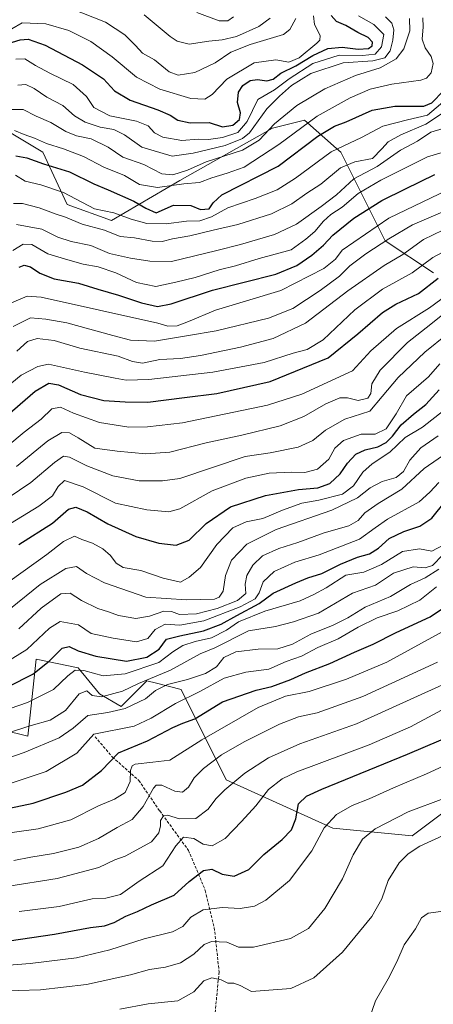
# Model space of a CAD drawing. Units: metres. Extents: x 552935 to 556379, y 4719381 to 4721721.
# Drawn here: x 553599 to 553745, y 4719571 to 4719919 of the extents above; entities that cross this region are included whole.
import ezdxf

# ---------------------------------------------------------------- set-up
doc = ezdxf.new("R2010")
doc.units = ezdxf.units.M
doc.header["$MEASUREMENT"] = 0
doc.linetypes.add('TRAZOSX2', pattern=[1.5, 1, -0.5])
for name, color, linetype, lineweight in [('Arbolado forestal CxS', 92, 'Continuous', 0), ('Curva de nivel maestra', 36, 'Continuous', 30), ('Curva de nivel normal', 36, 'Continuous', 0), ('Roquedo CxS', 135, 'Continuous', 0), ('Senda', 19, 'TRAZOSX2', 0)]:
    doc.layers.add(name, color=color, linetype=linetype, lineweight=lineweight)

# ---------------------------------------------------------------- blocks, each defined once
blk = doc.blocks.new('*U176')
at = {"layer": 'Curva de nivel normal', "color": 36, "linetype": 'Continuous', "lineweight": 0}
blk.add_polyline3d([(553594.75, 4719887.34, 1160), (553600.42, 4719887.37, 1160), (553604.98, 4719884.96, 1160), (553610.18, 4719882.73, 1160), (553615.42, 4719879.5, 1160), (553619.3, 4719878.05, 1160), (553624.48, 4719876.95, 1160), (553630.37, 4719874.03, 1160), (553635.64, 4719870.45, 1160), (553642.96, 4719867.84, 1160), (553649.34, 4719864.6, 1160), (553653.29, 4719864.25, 1160), (553658.41, 4719865.88, 1160), (553664.99, 4719868.78, 1160), (553677.86, 4719872.94, 1160), (553683.75, 4719876.48, 1160), (553689.17, 4719882.26, 1160), (553697.06, 4719888.79, 1160), (553706.97, 4719894.6, 1160), (553717.75, 4719899.3, 1160), (553726.52, 4719902.09, 1160), (553732.1, 4719905.23, 1160), (553734.8, 4719908.76, 1160), (553736.96, 4719915.15, 1160), (553736.83, 4719919.55, 1160)], dxfattribs=at)
blk = doc.blocks.new('*U182')
at = {"layer": 'Curva de nivel normal', "color": 36, "linetype": 'Continuous', "lineweight": 0}
blk.add_polyline3d([(553747.58, 4719797.42, 1080), (553743.5, 4719792.82, 1080), (553735.8, 4719786.06, 1080), (553732.16, 4719779.68, 1080), (553728.55, 4719774.34, 1080), (553724.76, 4719772.55, 1080), (553719.7, 4719772.53, 1080), (553713.57, 4719770.24, 1080), (553710.5, 4719767.51, 1080), (553708.3, 4719763.64, 1080), (553704.39, 4719760.13, 1080), (553699.88, 4719759, 1080), (553695.15, 4719759.1, 1080), (553687.3, 4719758.71, 1080), (553679.09, 4719756.96, 1080), (553667.16, 4719752.5, 1080), (553655.72, 4719746.16, 1080), (553651.8, 4719745.06, 1080), (553644.04, 4719745.81, 1080), (553633.01, 4719748.12, 1080), (553621.54, 4719753.91, 1080), (553615.03, 4719756.14, 1080), (553612.75, 4719753.99, 1080), (553610.75, 4719750.72, 1080), (553605.93, 4719747.01, 1080), (553592.19, 4719738.62, 1080)], dxfattribs=at)
blk = doc.blocks.new('*U183')
at = {"layer": 'Curva de nivel normal', "color": 36, "linetype": 'Continuous', "lineweight": 0}
blk.add_polyline3d([(553594.86, 4719818.31, 1120), (553601.83, 4719821.32, 1120), (553606.75, 4719820.97, 1120), (553647.98, 4719811.75, 1120), (553651.49, 4719810.72, 1120), (553654.78, 4719810.79, 1120), (553658.77, 4719812.3, 1120), (553668.29, 4719816.34, 1120), (553691.34, 4719823.26, 1120), (553706.56, 4719831.08, 1120), (553710.73, 4719834.42, 1120), (553713.08, 4719837.64, 1120), (553729.49, 4719848.92, 1120), (553750.32, 4719858.94, 1120)], dxfattribs=at)
blk = doc.blocks.new('*U186')
at = {"layer": 'Curva de nivel normal', "color": 36, "linetype": 'Continuous', "lineweight": 0}
blk.add_polyline3d([(553634.58, 4719569.2, 985), (553644.59, 4719571.07, 985), (553655.06, 4719572.09, 985), (553660.63, 4719575.32, 985), (553664.25, 4719579.2, 985), (553667, 4719580.24, 985), (553670.28, 4719579.52, 985), (553672.71, 4719578.32, 985), (553674.74, 4719578.4, 985), (553677.07, 4719577.56, 985), (553681.06, 4719575.46, 985), (553687.1, 4719575.86, 985), (553694.88, 4719576.51, 985), (553703.1, 4719580.26, 985), (553713.17, 4719589.36, 985), (553723.56, 4719601.94, 985), (553727.11, 4719608.21, 985), (553729.26, 4719614.67, 985), (553733.13, 4719620.89, 985), (553736.34, 4719624.04, 985), (553740.51, 4719626.85, 985), (553750.05, 4719631.12, 985)], dxfattribs=at)
blk = doc.blocks.new('*U187')
at = {"layer": 'Curva de nivel normal', "color": 36, "linetype": 'Continuous', "lineweight": 0}
blk.add_polyline3d([(553595.12, 4719750, 1085), (553603.17, 4719755.43, 1085), (553611.42, 4719762.46, 1085), (553614.6, 4719764.71, 1085), (553616.74, 4719764.34, 1085), (553622.84, 4719761.28, 1085), (553632.02, 4719757.78, 1085), (553641.33, 4719755.95, 1085), (553649.66, 4719755.97, 1085), (553655.78, 4719756.89, 1085), (553678.84, 4719764.65, 1085), (553687.64, 4719765.92, 1085), (553697.47, 4719767.91, 1085), (553702.66, 4719770.22, 1085), (553707.12, 4719773.97, 1085), (553713.97, 4719777.85, 1085), (553722.82, 4719780.6, 1085), (553727.17, 4719785.87, 1085), (553732.82, 4719792.59, 1085), (553742.2, 4719801.48, 1085), (553750.14, 4719807.92, 1085)], dxfattribs=at)
blk = doc.blocks.new('*U197')
at = {"layer": 'Curva de nivel normal', "color": 36, "linetype": 'Continuous', "lineweight": 0}
blk.add_polyline3d([(553598.52, 4719895.9, 1165), (553601.37, 4719896.17, 1165), (553604.32, 4719894.72, 1165), (553608.78, 4719891.71, 1165), (553614.37, 4719888.71, 1165), (553618.58, 4719885.11, 1165), (553622.26, 4719882.82, 1165), (553627.62, 4719881.13, 1165), (553632.44, 4719880.23, 1165), (553636.17, 4719878.35, 1165), (553642.26, 4719874, 1165), (553653.04, 4719870.78, 1165), (553660.4, 4719871.87, 1165), (553671.72, 4719874.6, 1165), (553677.87, 4719877.1, 1165), (553680.33, 4719879.12, 1165), (553686.44, 4719887.52, 1165), (553690.98, 4719892, 1165), (553695.14, 4719895.86, 1165), (553701.93, 4719900.03, 1165), (553713.4, 4719903.82, 1165), (553723.83, 4719904.59, 1165), (553728.11, 4719905.66, 1165), (553729.94, 4719908.09, 1165), (553730.98, 4719911.82, 1165), (553731.24, 4719915.49, 1165), (553730.6, 4719917.83, 1165), (553728.34, 4719920.08, 1165)], dxfattribs=at)
blk = doc.blocks.new('*U198')
at = {"layer": 'Curva de nivel normal', "color": 36, "linetype": 'Continuous', "lineweight": 0}
blk.add_polyline3d([(553617.24, 4719923, 1185), (553629.43, 4719918.21, 1185), (553636.36, 4719913.69, 1185), (553640.11, 4719910, 1185), (553642.52, 4719907.31, 1185), (553646.79, 4719904.87, 1185), (553651.95, 4719900.7, 1185), (553655.12, 4719899.53, 1185), (553661, 4719900.4, 1185), (553668.25, 4719903.86, 1185), (553673.78, 4719907.57, 1185), (553680.58, 4719910.34, 1185), (553692.31, 4719913.9, 1185), (553694.52, 4719915.65, 1185), (553696.71, 4719919.55, 1185)], dxfattribs=at)
blk = doc.blocks.new('*U200')
at = {"layer": 'Curva de nivel normal', "color": 36, "linetype": 'Continuous', "lineweight": 0}
blk.add_polyline3d([(553750.11, 4719821.84, 1095), (553743.94, 4719817.17, 1095), (553732.18, 4719809.89, 1095), (553723.14, 4719802.02, 1095), (553716.73, 4719794.9, 1095), (553698.81, 4719786.65, 1095), (553686.67, 4719782.81, 1095), (553656.66, 4719776.55, 1095), (553644.31, 4719775.07, 1095), (553637.7, 4719774.98, 1095), (553627.42, 4719776.64, 1095), (553618.16, 4719779.92, 1095), (553613.58, 4719782.08, 1095), (553610.53, 4719781.5, 1095), (553606.75, 4719777.87, 1095), (553600.75, 4719773.25, 1095), (553589.08, 4719763.51, 1095)], dxfattribs=at)
blk = doc.blocks.new('*U203')
at = {"layer": 'Curva de nivel normal', "color": 36, "linetype": 'Continuous', "lineweight": 0}
blk.add_polyline3d([(553720.34, 4719559.18, 980), (553724.77, 4719572.06, 980), (553729.26, 4719579.85, 980), (553732.4, 4719585.89, 980), (553734.96, 4719591.89, 980), (553738.94, 4719597.55, 980), (553741.1, 4719601.44, 980), (553743.45, 4719603.06, 980), (553747.89, 4719603.7, 980)], dxfattribs=at)
blk = doc.blocks.new('*U204')
at = {"layer": 'Curva de nivel normal', "color": 36, "linetype": 'Continuous', "lineweight": 0}
blk.add_polyline3d([(553576.76, 4719609.72, 1010), (553612.38, 4719615.35, 1010), (553627.08, 4719619.32, 1010), (553632.74, 4719622.01, 1010), (553636.41, 4719623.32, 1010), (553645.71, 4719628.36, 1010), (553648.34, 4719631.57, 1010), (553648.9, 4719634.05, 1010), (553648.93, 4719635.93, 1010), (553649.91, 4719637.59, 1010), (553651.51, 4719637.78, 1010), (553655.55, 4719636.52, 1010), (553661.38, 4719636.61, 1010), (553665.78, 4719639.88, 1010), (553668.5, 4719643.54, 1010), (553671.63, 4719646.71, 1010), (553678.72, 4719652.58, 1010), (553687.06, 4719657.99, 1010), (553698.06, 4719662.95, 1010), (553718.06, 4719670.06, 1010), (553748.5, 4719683.89, 1010)], dxfattribs=at)
blk = doc.blocks.new('*U205')
at = {"layer": 'Curva de nivel normal', "color": 36, "linetype": 'Continuous', "lineweight": 0}
blk.add_polyline3d([(553596.89, 4719810.62, 1115), (553602.95, 4719813.62, 1115), (553608.42, 4719813.16, 1115), (553615.84, 4719811.88, 1115), (553632.06, 4719807.35, 1115), (553638.36, 4719805.79, 1115), (553646.76, 4719805.41, 1115), (553658.79, 4719807.36, 1115), (553668.56, 4719809.09, 1115), (553687.01, 4719813.59, 1115), (553695.62, 4719816.94, 1115), (553705.34, 4719823.31, 1115), (553712.08, 4719828.37, 1115), (553715.77, 4719832.02, 1115), (553721.41, 4719836.34, 1115), (553729.55, 4719841.54, 1115), (553737.93, 4719846.54, 1115), (553752.72, 4719852.88, 1115)], dxfattribs=at)
blk = doc.blocks.new('*U210')
at = {"layer": 'Curva de nivel normal', "color": 36, "linetype": 'Continuous', "lineweight": 0}
blk.add_polyline3d([(553643.11, 4719920.78, 1190), (553652.32, 4719913.12, 1190), (553654.74, 4719911.52, 1190), (553659.04, 4719910.39, 1190), (553666.02, 4719911.45, 1190), (553670.73, 4719911.91, 1190), (553675.74, 4719913.2, 1190), (553683.62, 4719916.65, 1190), (553687.63, 4719919.68, 1190)], dxfattribs=at)
blk = doc.blocks.new('*U211')
at = {"layer": 'Curva de nivel normal', "color": 36, "linetype": 'Continuous', "lineweight": 0}
blk.add_polyline3d([(553596.38, 4719915.8, 1180), (553600.08, 4719918.02, 1180), (553608.38, 4719917.63, 1180), (553616.54, 4719915.29, 1180), (553624.28, 4719911.36, 1180), (553631.85, 4719905.93, 1180), (553640.4, 4719898.81, 1180), (553648.72, 4719894.47, 1180), (553659.66, 4719891.24, 1180), (553664.52, 4719890.94, 1180), (553667.13, 4719892.64, 1180), (553672.3, 4719898.02, 1180), (553682.01, 4719903.83, 1180), (553689.57, 4719904.86, 1180), (553694.17, 4719904.06, 1180), (553697.84, 4719905.65, 1180), (553704.13, 4719910.79, 1180), (553705.2, 4719911.89, 1180), (553705.25, 4719913.53, 1180), (553703.26, 4719917.36, 1180), (553702.96, 4719920.44, 1180)], dxfattribs=at)
blk = doc.blocks.new('*U218')
at = {"layer": 'Curva de nivel normal', "color": 36, "linetype": 'Continuous', "lineweight": 0}
blk.add_polyline3d([(553597.67, 4719864.05, 1145), (553601.08, 4719862.04, 1145), (553606.68, 4719860.73, 1145), (553614.62, 4719858.03, 1145), (553625.6, 4719852.23, 1145), (553632.42, 4719850.76, 1145), (553638.56, 4719848.49, 1145), (553644.02, 4719846.97, 1145), (553650.89, 4719846.87, 1145), (553658.07, 4719847.84, 1145), (553662.74, 4719847.96, 1145), (553666.88, 4719849.34, 1145), (553672.65, 4719852.56, 1145), (553682.35, 4719855.83, 1145), (553690.1, 4719858.88, 1145), (553696.58, 4719863, 1145), (553709.11, 4719872.3, 1145), (553719.91, 4719877.4, 1145), (553727.4, 4719881.39, 1145), (553736.06, 4719883.68, 1145), (553743.2, 4719885.31, 1145), (553750.88, 4719891.85, 1145)], dxfattribs=at)
blk = doc.blocks.new('*U220')
at = {"layer": 'Curva de nivel normal', "color": 36, "linetype": 'Continuous', "lineweight": 0}
blk.add_polyline3d([(553591.07, 4719717.34, 1070), (553608.75, 4719729.98, 1070), (553614.67, 4719734.54, 1070), (553618.58, 4719736.39, 1070), (553621.12, 4719735.3, 1070), (553624.89, 4719733.93, 1070), (553628.56, 4719732.01, 1070), (553631.28, 4719729.66, 1070), (553633.26, 4719726.84, 1070), (553635.67, 4719725.4, 1070), (553641.95, 4719724.3, 1070), (553649.83, 4719721.55, 1070), (553655.97, 4719720.17, 1070), (553659.07, 4719721.91, 1070), (553663.07, 4719725.38, 1070), (553668.74, 4719733.53, 1070), (553674.41, 4719739.35, 1070), (553679.11, 4719741.5, 1070), (553685.09, 4719742.66, 1070), (553692, 4719745.66, 1070), (553698.84, 4719748.1, 1070), (553704.8, 4719749.18, 1070), (553713.22, 4719751.3, 1070), (553717.04, 4719754.22, 1070), (553720.32, 4719759.09, 1070), (553723.65, 4719762.04, 1070), (553729.83, 4719766.15, 1070), (553735.25, 4719771.38, 1070), (553741.39, 4719774.98, 1070), (553749.02, 4719780.94, 1070)], dxfattribs=at)
blk = doc.blocks.new('*U221')
at = {"layer": 'Curva de nivel normal', "color": 36, "linetype": 'Continuous', "lineweight": 0}
blk.add_polyline3d([(553597.87, 4719905.12, 1170), (553601.03, 4719905.3, 1170), (553604.75, 4719902.86, 1170), (553609.82, 4719900.17, 1170), (553618.1, 4719896.22, 1170), (553622.77, 4719891.91, 1170), (553625.41, 4719888.09, 1170), (553631.01, 4719885.1, 1170), (553640.45, 4719883.21, 1170), (553644.59, 4719881.51, 1170), (553646.73, 4719879.1, 1170), (553649.74, 4719877.5, 1170), (553656.41, 4719876.33, 1170), (553662.18, 4719876.86, 1170), (553665.81, 4719876.7, 1170), (553670.84, 4719877.39, 1170), (553676.17, 4719879.25, 1170), (553679.47, 4719883.12, 1170), (553683.33, 4719890.81, 1170), (553689.16, 4719894.23, 1170), (553694.32, 4719898.21, 1170), (553702.73, 4719903.6, 1170), (553712.01, 4719906.49, 1170), (553720.18, 4719906.42, 1170), (553724.72, 4719906.89, 1170), (553726.94, 4719909.44, 1170), (553727.71, 4719913.82, 1170), (553724.27, 4719917.44, 1170), (553718.8, 4719920.44, 1170)], dxfattribs=at)
blk = doc.blocks.new('*U223')
at = {"layer": 'Curva de nivel normal', "color": 36, "linetype": 'Continuous', "lineweight": 0}
blk.add_polyline3d([(553595.98, 4719710.9, 1065), (553606.45, 4719719.36, 1065), (553615.46, 4719725.04, 1065), (553619.19, 4719725.66, 1065), (553622.8, 4719723.24, 1065), (553629.09, 4719719.98, 1065), (553643.7, 4719714.82, 1065), (553658.03, 4719713.87, 1065), (553668.01, 4719714.19, 1065), (553669.65, 4719714.84, 1065), (553671.05, 4719717.04, 1065), (553671.81, 4719722.5, 1065), (553674, 4719728, 1065), (553679.37, 4719733.57, 1065), (553689.78, 4719738.82, 1065), (553709.39, 4719745.66, 1065), (553718.42, 4719749.96, 1065), (553722.97, 4719753.55, 1065), (553727.12, 4719755.83, 1065), (553732.06, 4719757.14, 1065), (553734.72, 4719759.36, 1065), (553737, 4719763.32, 1065), (553740.85, 4719767.68, 1065), (553747, 4719771.94, 1065)], dxfattribs=at)
blk = doc.blocks.new('*U225')
at = {"layer": 'Curva de nivel normal', "color": 36, "linetype": 'Continuous', "lineweight": 0}
blk.add_polyline3d([(553598.05, 4719761.08, 1090), (553609.08, 4719770.11, 1090), (553614.12, 4719773.1, 1090), (553616.73, 4719772.96, 1090), (553619.78, 4719771.21, 1090), (553625.72, 4719767.6, 1090), (553633.55, 4719766.55, 1090), (553643.74, 4719765.54, 1090), (553652.24, 4719766.18, 1090), (553665.05, 4719769.45, 1090), (553677.57, 4719772.1, 1090), (553691.13, 4719775.41, 1090), (553699.53, 4719778.74, 1090), (553707.3, 4719783.21, 1090), (553712.24, 4719785.31, 1090), (553714.91, 4719785.34, 1090), (553718.69, 4719784.44, 1090), (553722.16, 4719785.21, 1090), (553723.21, 4719786.9, 1090), (553723.57, 4719790.3, 1090), (553726.5, 4719795.14, 1090), (553736.06, 4719804.92, 1090), (553744.39, 4719811.47, 1090), (553750.91, 4719816.75, 1090)], dxfattribs=at)
blk = doc.blocks.new('*U226')
at = {"layer": 'Curva de nivel normal', "color": 36, "linetype": 'Continuous', "lineweight": 0}
blk.add_polyline3d([(553597.07, 4719621.77, 1015), (553603.08, 4719622.97, 1015), (553611.08, 4719624.27, 1015), (553620.08, 4719626.42, 1015), (553626.96, 4719629.53, 1015), (553633.65, 4719633.44, 1015), (553638.92, 4719636.26, 1015), (553642.82, 4719640.88, 1015), (553646.41, 4719647.35, 1015), (553647.33, 4719648.39, 1015), (553649.37, 4719648.39, 1015), (553653.93, 4719646.22, 1015), (553656.7, 4719645.94, 1015), (553658.74, 4719647.68, 1015), (553660.83, 4719650.94, 1015), (553664.11, 4719654.33, 1015), (553670.5, 4719659.06, 1015), (553678.4, 4719663.65, 1015), (553690.87, 4719669.92, 1015), (553697.62, 4719672.5, 1015), (553704.27, 4719673.92, 1015), (553720.39, 4719679.76, 1015), (553746.72, 4719691.87, 1015)], dxfattribs=at)
blk = doc.blocks.new('*U227')
at = {"layer": 'Curva de nivel normal', "color": 36, "linetype": 'Continuous', "lineweight": 0}
blk.add_polyline3d([(553753.78, 4719768.53, 1060), (553742.05, 4719760.39, 1060), (553734.06, 4719753.06, 1060), (553725.73, 4719748.02, 1060), (553721.06, 4719744.69, 1060), (553718.73, 4719741.95, 1060), (553715.4, 4719740.05, 1060), (553706.75, 4719737.56, 1060), (553697.4, 4719734.14, 1060), (553690.67, 4719732.07, 1060), (553684.92, 4719729.46, 1060), (553681.45, 4719726.24, 1060), (553679.42, 4719722.54, 1060), (553678.78, 4719719.42, 1060), (553679.04, 4719716.15, 1060), (553676.14, 4719713.65, 1060), (553668.95, 4719710.83, 1060), (553661.67, 4719709.02, 1060), (553655.56, 4719708.76, 1060), (553652.74, 4719709.76, 1060), (553650.06, 4719709.86, 1060), (553645.03, 4719708.09, 1060), (553640.14, 4719707.38, 1060), (553634.04, 4719708.35, 1060), (553630.59, 4719709.69, 1060), (553626.8, 4719710.9, 1060), (553621.05, 4719713.63, 1060), (553617.05, 4719716.24, 1060), (553613.75, 4719716.04, 1060), (553606.75, 4719710.96, 1060), (553598.84, 4719703.67, 1060)], dxfattribs=at)
blk = doc.blocks.new('*U228')
at = {"layer": 'Curva de nivel normal', "color": 36, "linetype": 'Continuous', "lineweight": 0}
blk.add_polyline3d([(553597.38, 4719879.88, 1155), (553600.76, 4719878.54, 1155), (553604.4, 4719877.24, 1155), (553608.6, 4719875.34, 1155), (553614.7, 4719873.45, 1155), (553621.77, 4719870.65, 1155), (553628.93, 4719866.92, 1155), (553636.18, 4719863.96, 1155), (553641.51, 4719860.86, 1155), (553647.8, 4719859.7, 1155), (553657.2, 4719861.02, 1155), (553662.69, 4719861.49, 1155), (553667.07, 4719863.22, 1155), (553672.41, 4719864.79, 1155), (553678.4, 4719866.89, 1155), (553690.68, 4719874.97, 1155), (553704.24, 4719885, 1155), (553715.82, 4719891.42, 1155), (553722.88, 4719894.49, 1155), (553730.53, 4719896.34, 1155), (553740.84, 4719897.68, 1155), (553742.82, 4719898.4, 1155), (553744.5, 4719900.32, 1155), (553745.17, 4719903.56, 1155), (553744.45, 4719906.11, 1155), (553742.38, 4719909.11, 1155), (553741.28, 4719912.24, 1155), (553741.67, 4719916.57, 1155), (553741.54, 4719919.74, 1155)], dxfattribs=at)
blk = doc.blocks.new('*U239')
at = {"layer": 'Curva de nivel maestra', "color": 36, "linetype": 'Continuous', "lineweight": 30}
blk.add_polyline3d([(553598.88, 4719733.46, 1075), (553610.75, 4719741, 1075), (553616.42, 4719745.93, 1075), (553619.03, 4719746.69, 1075), (553623.04, 4719745, 1075), (553630.33, 4719740.77, 1075), (553640.21, 4719736.29, 1075), (553648.31, 4719733.94, 1075), (553654.38, 4719733.3, 1075), (553659.07, 4719735.02, 1075), (553665.07, 4719740.87, 1075), (553673.62, 4719746.86, 1075), (553685.93, 4719750.85, 1075), (553697.61, 4719752.92, 1075), (553704.4, 4719753.55, 1075), (553708.73, 4719755.09, 1075), (553712.4, 4719758.52, 1075), (553714.94, 4719762.22, 1075), (553717.9, 4719765.45, 1075), (553721.16, 4719767, 1075), (553725.62, 4719767.99, 1075), (553728.61, 4719769.52, 1075), (553730.86, 4719771.83, 1075), (553733.86, 4719775.78, 1075), (553738.2, 4719779.63, 1075), (553742.63, 4719782.97, 1075), (553747.33, 4719788.17, 1075)], dxfattribs=at)
blk = doc.blocks.new('*U242')
at = {"layer": 'Curva de nivel maestra', "color": 36, "linetype": 'Continuous', "lineweight": 30}
blk.add_polyline3d([(553597.85, 4719870.99, 1150), (553601.76, 4719870.22, 1150), (553607.55, 4719868.15, 1150), (553616.75, 4719865.28, 1150), (553625.42, 4719860.99, 1150), (553630.47, 4719858.91, 1150), (553639.44, 4719854.86, 1150), (553643.73, 4719852.42, 1150), (553647.32, 4719850.81, 1150), (553653.44, 4719853.46, 1150), (553659.67, 4719853.39, 1150), (553663.01, 4719851.96, 1150), (553666.1, 4719852.16, 1150), (553667.47, 4719854.34, 1150), (553670.51, 4719857.21, 1150), (553690.42, 4719867.34, 1150), (553704.49, 4719877.84, 1150), (553710.38, 4719881.48, 1150), (553714.48, 4719882.96, 1150), (553723.59, 4719887.07, 1150), (553731.68, 4719888.52, 1150), (553741.86, 4719888.51, 1150), (553744.71, 4719889.74, 1150), (553748.79, 4719893.88, 1150)], dxfattribs=at)
blk = doc.blocks.new('*U243')
at = {"layer": 'Curva de nivel maestra', "color": 36, "linetype": 'Continuous', "lineweight": 30}
blk.add_polyline3d([(553588, 4719908.58, 1175), (553599.31, 4719911.98, 1175), (553602.23, 4719912.16, 1175), (553608.15, 4719910.12, 1175), (553621.34, 4719903.08, 1175), (553628.73, 4719898.14, 1175), (553632.66, 4719893.92, 1175), (553638.19, 4719890.65, 1175), (553647.96, 4719887.22, 1175), (553652.32, 4719885.34, 1175), (553655.02, 4719883.52, 1175), (553659.41, 4719882.56, 1175), (553666.07, 4719882.74, 1175), (553670.74, 4719881.2, 1175), (553674.46, 4719881.76, 1175), (553676.76, 4719883.78, 1175), (553677.14, 4719886.16, 1175), (553676.08, 4719889.82, 1175), (553676.4, 4719893.49, 1175), (553678, 4719895.82, 1175), (553680.57, 4719897.53, 1175), (553683.21, 4719897.89, 1175), (553686.44, 4719897.49, 1175), (553688.73, 4719898.06, 1175), (553691.4, 4719900.13, 1175), (553696.73, 4719902.8, 1175), (553702.64, 4719906.4, 1175), (553708.02, 4719908.9, 1175), (553713.06, 4719909.42, 1175), (553718.74, 4719908.66, 1175), (553722.33, 4719908.95, 1175), (553723.67, 4719909.87, 1175), (553723.75, 4719911.14, 1175), (553722.27, 4719912.74, 1175), (553718.64, 4719914.58, 1175), (553714.38, 4719917, 1175), (553711.01, 4719918.48, 1175), (553709.13, 4719920.59, 1175)], dxfattribs=at)

msp = doc.modelspace()

# ---------------------------------------------------------------- linework, layer by layer
at = {"layer": 'Arbolado forestal CxS', "color": 92, "linetype": 'Continuous', "lineweight": 0}
for points in [[(553593.2, 4719880.73, 1153.96), (553607.41, 4719872.2, 1151.51), (553615.94, 4719853.71, 1142.07), (553631.57, 4719848.02, 1141.46), (553655.73, 4719862.24, 1153.87), (553688.41, 4719880.73, 1156.91), (553699.78, 4719883.57, 1152.93), (553711.02, 4719873.58, 1142.35), (553712.57, 4719872.2, 1140.91), (553728.2, 4719840.91, 1112.86), (553745.25, 4719829.53, 1099.06)], [(553745.25, 4719829.53, 1099.06), (553728.2, 4719840.91, 1112.86), (553712.57, 4719872.2, 1140.91), (553711.02, 4719873.58, 1142.35), (553699.78, 4719883.57, 1152.93), (553688.41, 4719880.73, 1156.91), (553655.73, 4719862.24, 1153.87), (553631.57, 4719848.02, 1141.46), (553615.94, 4719853.71, 1142.07), (553607.41, 4719872.2, 1151.51), (553593.2, 4719880.73, 1153.96)], [(553588.4, 4719562.64, 981.65), (553569.57, 4719583.12, 994.38), (553563.61, 4719626.13, 1020.89), (553555.72, 4719635.25, 1027.98), (553565.44, 4719656.51, 1038.14), (553566.17, 4719657.06, 1038.35), (553583.85, 4719670.23, 1042.09), (553602.03, 4719665.69, 1036.02), (553602.74, 4719672.11, 1039.72), (553605.06, 4719692.97, 1050.07), (553619.83, 4719689.82, 1044.03), (553627.4, 4719680.72, 1038.62), (553634.98, 4719676.18, 1033.66), (553644.06, 4719685.27, 1036.49), (553647.51, 4719684.41, 1033.88), (553656.18, 4719682.24, 1030.33), (553672.12, 4719650.3, 1009.43), (553709.74, 4719633.12, 992.75), (553737.82, 4719630.43, 985.24), (553772.91, 4719656.89, 990.26)], [(553772.91, 4719656.89, 990.26), (553737.82, 4719630.43, 985.24), (553709.74, 4719633.12, 992.75), (553672.12, 4719650.3, 1009.43), (553656.18, 4719682.24, 1030.33), (553647.51, 4719684.41, 1033.88), (553644.06, 4719685.27, 1036.49), (553634.98, 4719676.18, 1033.66), (553627.4, 4719680.72, 1038.62), (553619.83, 4719689.82, 1044.03), (553605.06, 4719692.97, 1050.07), (553602.74, 4719672.11, 1039.72), (553602.03, 4719665.69, 1036.02), (553583.85, 4719670.23, 1042.09), (553566.17, 4719657.06, 1038.35), (553565.44, 4719656.51, 1038.14), (553555.72, 4719635.25, 1027.98), (553563.61, 4719626.13, 1020.89), (553569.57, 4719583.12, 994.38), (553588.4, 4719562.64, 981.65)], [(553772.91, 4719656.89, 990.26), (553737.82, 4719630.43, 985.24), (553709.74, 4719633.12, 992.75), (553672.12, 4719650.3, 1009.43), (553656.18, 4719682.24, 1030.33), (553647.51, 4719684.41, 1033.88), (553644.06, 4719685.27, 1036.49), (553634.98, 4719676.18, 1033.66), (553627.4, 4719680.72, 1038.62), (553619.83, 4719689.82, 1044.03), (553605.06, 4719692.97, 1050.07), (553602.74, 4719672.11, 1039.72), (553602.03, 4719665.69, 1036.02), (553583.85, 4719670.23, 1042.09), (553566.17, 4719657.06, 1038.35), (553565.44, 4719656.51, 1038.14), (553555.72, 4719635.25, 1027.98), (553563.61, 4719626.13, 1020.89), (553569.57, 4719583.12, 994.38), (553588.4, 4719562.64, 981.65)], [(553772.91, 4719656.89, 990.26), (553737.82, 4719630.43, 985.24), (553709.74, 4719633.12, 992.75), (553672.12, 4719650.3, 1009.43), (553656.18, 4719682.24, 1030.33), (553647.51, 4719684.41, 1033.88), (553644.06, 4719685.27, 1036.49), (553634.98, 4719676.18, 1033.66), (553627.4, 4719680.72, 1038.62), (553619.83, 4719689.82, 1044.03), (553605.06, 4719692.97, 1050.07), (553602.74, 4719672.11, 1039.72), (553602.03, 4719665.69, 1036.02), (553583.85, 4719670.23, 1042.09), (553566.17, 4719657.06, 1038.35), (553565.44, 4719656.51, 1038.14), (553555.72, 4719635.25, 1027.98), (553563.61, 4719626.13, 1020.89), (553569.57, 4719583.12, 994.38), (553588.4, 4719562.64, 981.65)]]:
    msp.add_polyline3d(points, dxfattribs=at)
at = {"layer": 'Curva de nivel maestra', "color": 36, "linetype": 'Continuous', "lineweight": 30}
for points in [[(553598.98, 4719831.53, 1125), (553600.81, 4719832.32, 1125), (553602.99, 4719831.64, 1125), (553606.3, 4719829.41, 1125), (553611.38, 4719827.5, 1125), (553619.98, 4719825.87, 1125), (553626.8, 4719823.74, 1125), (553634.08, 4719821.61, 1125), (553642.19, 4719818.98, 1125), (553647.83, 4719817.71, 1125), (553652.68, 4719818.61, 1125), (553667.32, 4719823.48, 1125), (553689.64, 4719829.09, 1125), (553697.04, 4719832.18, 1125), (553702.33, 4719835.78, 1125), (553706.4, 4719839.3, 1125), (553709.73, 4719842.94, 1125), (553717.22, 4719848.87, 1125), (553727.02, 4719855.11, 1125), (553735.46, 4719859.25, 1125), (553745.74, 4719864.36, 1125)], [(553593.12, 4719777.72, 1100), (553604.63, 4719787.7, 1100), (553609.42, 4719790.51, 1100), (553612.84, 4719789.98, 1100), (553620.62, 4719786.54, 1100), (553628.95, 4719784.46, 1100), (553636.46, 4719783.92, 1100), (553644.41, 4719783.78, 1100), (553657.41, 4719785.51, 1100), (553668.8, 4719786.86, 1100), (553687.65, 4719791.14, 1100), (553708.08, 4719799.56, 1100), (553718.64, 4719808, 1100), (553727.28, 4719815.54, 1100), (553732.05, 4719818.51, 1100), (553740.05, 4719822.24, 1100), (553746.92, 4719827.63, 1100)], [(553595.2, 4719683.22, 1050), (553603.87, 4719687.68, 1050), (553609.56, 4719692.2, 1050), (553614.17, 4719696.84, 1050), (553616.66, 4719697.44, 1050), (553619.85, 4719695.91, 1050), (553626.11, 4719693.97, 1050), (553636.86, 4719692.2, 1050), (553644.02, 4719693.66, 1050), (553648.41, 4719696.5, 1050), (553651.07, 4719700.05, 1050), (553655.74, 4719701.23, 1050), (553664.07, 4719702.98, 1050), (553670.31, 4719705.32, 1050), (553675.9, 4719708.43, 1050), (553683.69, 4719712.6, 1050), (553688.73, 4719716.27, 1050), (553696.69, 4719719.91, 1050), (553700.93, 4719721.74, 1050), (553705.86, 4719723.19, 1050), (553712.51, 4719726.57, 1050), (553718.43, 4719728.97, 1050), (553722.7, 4719730.22, 1050), (553725.88, 4719732.23, 1050), (553729.69, 4719735.59, 1050), (553734.87, 4719738.11, 1050), (553740.44, 4719739.92, 1050), (553744.68, 4719742.85, 1050), (553749.51, 4719748.86, 1050)], [(553588.72, 4719638.82, 1025), (553603.91, 4719641.97, 1025), (553615.42, 4719645.92, 1025), (553621.42, 4719648.4, 1025), (553628.08, 4719653.6, 1025), (553634.08, 4719659.79, 1025), (553644.36, 4719664.1, 1025), (553653.2, 4719668.72, 1025), (553656.78, 4719670.26, 1025), (553661, 4719671.88, 1025), (553670.82, 4719677.84, 1025), (553682.68, 4719681.96, 1025), (553688.25, 4719683.29, 1025), (553694.93, 4719685.71, 1025), (553700.14, 4719688.09, 1025), (553708.68, 4719691.4, 1025), (553717.44, 4719695.41, 1025), (553723.95, 4719698.24, 1025), (553732.08, 4719702.35, 1025), (553744.1, 4719707.88, 1025), (553753.39, 4719714.12, 1025)], [(553578.52, 4719590.8, 1000), (553611.44, 4719595.72, 1000), (553624.19, 4719598, 1000), (553629.1, 4719598.65, 1000), (553632.54, 4719599.77, 1000), (553636.66, 4719602.1, 1000), (553640.74, 4719603.65, 1000), (553645.74, 4719606.06, 1000), (553653.74, 4719609.5, 1000), (553659.07, 4719614.35, 1000), (553664.07, 4719618.23, 1000), (553667.07, 4719618.65, 1000), (553670.72, 4719616.9, 1000), (553674.92, 4719616.25, 1000), (553680.15, 4719618.52, 1000), (553685.42, 4719623.86, 1000), (553691.84, 4719629.22, 1000), (553695.13, 4719632.56, 1000), (553696.72, 4719636.44, 1000), (553697.63, 4719641.82, 1000), (553700.45, 4719644.52, 1000), (553705.86, 4719646.96, 1000), (553736.12, 4719659.3, 1000), (553747.98, 4719664.45, 1000)]]:
    msp.add_polyline3d(points, dxfattribs=at)
at = {"layer": 'Curva de nivel normal', "color": 36, "linetype": 'Continuous', "lineweight": 0}
for points in [[(553661.73, 4719921.66, 1195), (553669.57, 4719918.72, 1195), (553672.72, 4719918.65, 1195), (553674.65, 4719920.06, 1195)], [(553596.97, 4719854.13, 1140), (553600.12, 4719854.13, 1140), (553606.08, 4719852.58, 1140), (553612.07, 4719850.26, 1140), (553615.41, 4719849.28, 1140), (553621.25, 4719846.82, 1140), (553629.08, 4719844.62, 1140), (553634.64, 4719842.4, 1140), (553639.78, 4719841.97, 1140), (553645.94, 4719840.77, 1140), (553649.5, 4719840.67, 1140), (553653.18, 4719841.6, 1140), (553659.25, 4719842.62, 1140), (553667.5, 4719844.66, 1140), (553676.25, 4719846.68, 1140), (553688.06, 4719850.38, 1140), (553695.31, 4719854, 1140), (553700.52, 4719857.69, 1140), (553705.51, 4719860.88, 1140), (553712.43, 4719866.67, 1140), (553717.49, 4719868.77, 1140), (553723.8, 4719869.97, 1140), (553727.08, 4719873.4, 1140), (553729.34, 4719875.87, 1140), (553733.82, 4719878.34, 1140), (553742.57, 4719882.2, 1140), (553750.2, 4719887.16, 1140)], [(553598.07, 4719846.66, 1135), (553606.96, 4719845.04, 1135), (553612.61, 4719842.16, 1135), (553617.4, 4719840.61, 1135), (553624.33, 4719839.25, 1135), (553630.85, 4719836.37, 1135), (553638.35, 4719834.77, 1135), (553645.1, 4719833.65, 1135), (553652.74, 4719833.55, 1135), (553668.81, 4719837.45, 1135), (553677.19, 4719839.55, 1135), (553689.15, 4719843.1, 1135), (553696.92, 4719846.8, 1135), (553705.61, 4719853.08, 1135), (553711.06, 4719857.21, 1135), (553717.16, 4719862.76, 1135), (553725.39, 4719867.17, 1135), (553733.7, 4719872.93, 1135), (553739.68, 4719876.18, 1135), (553744.38, 4719879.37, 1135), (553748.67, 4719880.66, 1135)], [(553762.72, 4719876.39, 1130), (553743.22, 4719870.61, 1130), (553726.73, 4719862.35, 1130), (553718.73, 4719857.68, 1130), (553713.06, 4719852.84, 1130), (553709.06, 4719850.15, 1130), (553706.51, 4719847.86, 1130), (553703.44, 4719844.24, 1130), (553700.24, 4719841.42, 1130), (553695, 4719837.65, 1130), (553683.73, 4719834.61, 1130), (553675.4, 4719832.02, 1130), (553669.67, 4719830.68, 1130), (553661.14, 4719827.92, 1130), (553654.37, 4719826.22, 1130), (553647.2, 4719824.73, 1130), (553640.44, 4719826.19, 1130), (553633.09, 4719829.53, 1130), (553626.93, 4719831.63, 1130), (553621.55, 4719832.69, 1130), (553616.2, 4719834.2, 1130), (553609.09, 4719836.34, 1130), (553603.42, 4719839.62, 1130), (553600.42, 4719839.71, 1130), (553596.71, 4719837.47, 1130)], [(553598.15, 4719801.84, 1110), (553601.99, 4719805.28, 1110), (553605.37, 4719806.32, 1110), (553611.3, 4719805.68, 1110), (553620.43, 4719802.95, 1110), (553633.97, 4719800.06, 1110), (553639.05, 4719798.18, 1110), (553642.54, 4719797.64, 1110), (553648.65, 4719798.97, 1110), (553656, 4719799.32, 1110), (553663, 4719800.31, 1110), (553677.11, 4719803.28, 1110), (553688.66, 4719806.39, 1110), (553700.08, 4719811.74, 1110), (553715.07, 4719823.16, 1110), (553727.88, 4719832.13, 1110), (553734.5, 4719836.04, 1110), (553741.78, 4719841.32, 1110), (553748.58, 4719844.65, 1110)], [(553593.08, 4719788, 1105), (553599.75, 4719793.4, 1105), (553605.63, 4719796.5, 1105), (553609.34, 4719797.21, 1105), (553622.1, 4719794.45, 1105), (553632.94, 4719792.35, 1105), (553636.83, 4719791.58, 1105), (553644.75, 4719791.87, 1105), (553667.36, 4719794.38, 1105), (553685.47, 4719797.84, 1105), (553695.73, 4719801.1, 1105), (553700.73, 4719802.4, 1105), (553706.34, 4719805.88, 1105), (553717.5, 4719816.49, 1105), (553727.3, 4719823.78, 1105), (553737.71, 4719829.62, 1105), (553745.05, 4719834.99, 1105), (553753.47, 4719839.49, 1105)], [(553591.65, 4719690.27, 1055), (553601.74, 4719696.36, 1055), (553609.66, 4719703.85, 1055), (553613.42, 4719706.24, 1055), (553619.93, 4719705.04, 1055), (553624.48, 4719701.99, 1055), (553632.18, 4719700.36, 1055), (553640.47, 4719699.1, 1055), (553644.4, 4719700.28, 1055), (553646.98, 4719703.45, 1055), (553650.59, 4719705.28, 1055), (553655.77, 4719704.91, 1055), (553664.24, 4719706.54, 1055), (553676.98, 4719711.48, 1055), (553682.3, 4719714.24, 1055), (553683.77, 4719716.39, 1055), (553685.14, 4719720.33, 1055), (553688.98, 4719723.96, 1055), (553696.29, 4719727.27, 1055), (553704.92, 4719729.86, 1055), (553719.16, 4719735.36, 1055), (553724.67, 4719739.42, 1055), (553729.08, 4719742.4, 1055), (553740.21, 4719748.59, 1055), (553744.01, 4719752.05, 1055), (553747.19, 4719755.46, 1055)], [(553589.2, 4719673.2, 1045), (553601.94, 4719677.58, 1045), (553611.14, 4719682.18, 1045), (553616.22, 4719687.08, 1045), (553618.74, 4719689.01, 1045), (553621.82, 4719688.94, 1045), (553628.71, 4719686.99, 1045), (553636.45, 4719687.8, 1045), (553648.34, 4719691.74, 1045), (553653.25, 4719695.53, 1045), (553656.75, 4719697.78, 1045), (553661.1, 4719699.22, 1045), (553666.89, 4719700.5, 1045), (553672.2, 4719703.17, 1045), (553676.44, 4719706.1, 1045), (553685.8, 4719709.88, 1045), (553698.23, 4719713.54, 1045), (553703.02, 4719715.79, 1045), (553707.4, 4719718.12, 1045), (553714.4, 4719722.66, 1045), (553720.71, 4719723.71, 1045), (553726.99, 4719726.43, 1045), (553734.37, 4719731.05, 1045), (553740.39, 4719731.96, 1045), (553744.72, 4719731.16, 1045), (553748.76, 4719733.22, 1045)], [(553591.75, 4719665.79, 1040), (553603.28, 4719669.48, 1040), (553609.98, 4719671.38, 1040), (553615.32, 4719674.77, 1040), (553620.21, 4719680.69, 1040), (553622.89, 4719681.71, 1040), (553624.82, 4719680.12, 1040), (553628.08, 4719679.61, 1040), (553635.44, 4719681.66, 1040), (553641.11, 4719684.32, 1040), (553652.44, 4719689.05, 1040), (553662.92, 4719694.78, 1040), (553668.1, 4719697, 1040), (553680.02, 4719702.96, 1040), (553689.46, 4719704.51, 1040), (553695.82, 4719706.18, 1040), (553704.7, 4719709.25, 1040), (553716.64, 4719716.26, 1040), (553724.86, 4719719.16, 1040), (553731.18, 4719723.36, 1040), (553738.07, 4719725.56, 1040), (553742.39, 4719725.19, 1040), (553745, 4719726.03, 1040), (553748.56, 4719729.78, 1040)], [(553586.73, 4719655.13, 1035), (553600.74, 4719659.91, 1035), (553613.17, 4719665.15, 1035), (553618.08, 4719668.56, 1035), (553623.24, 4719672.98, 1035), (553630.28, 4719674.1, 1035), (553636.46, 4719675.48, 1035), (553643.61, 4719678.92, 1035), (553647.17, 4719681.8, 1035), (553651.4, 4719684.03, 1035), (553658.4, 4719685.8, 1035), (553664.84, 4719687.84, 1035), (553668.62, 4719690.2, 1035), (553671.27, 4719693.49, 1035), (553675.46, 4719695.52, 1035), (553683.34, 4719696.52, 1035), (553690.3, 4719696.57, 1035), (553695.48, 4719698.25, 1035), (553701.95, 4719701.74, 1035), (553709.85, 4719704.92, 1035), (553715, 4719707.59, 1035), (553721.16, 4719711.34, 1035), (553730.11, 4719715.1, 1035), (553737.14, 4719719.31, 1035), (553742.34, 4719721.71, 1035), (553747.24, 4719724.82, 1035)], [(553595.45, 4719648.88, 1030), (553608.54, 4719653.23, 1030), (553619.42, 4719659.67, 1030), (553625.42, 4719666.46, 1030), (553639.65, 4719669.3, 1030), (553645.57, 4719672.04, 1030), (553654.15, 4719677.3, 1030), (553662.85, 4719681.5, 1030), (553671.42, 4719686.19, 1030), (553679.08, 4719688.3, 1030), (553687.19, 4719689.43, 1030), (553693.32, 4719692.06, 1030), (553698.72, 4719693.97, 1030), (553704.44, 4719697.02, 1030), (553711.6, 4719700.18, 1030), (553718.65, 4719704.27, 1030), (553725.4, 4719707.6, 1030), (553732.74, 4719710.06, 1030), (553740.52, 4719713.83, 1030), (553746.38, 4719718.53, 1030)], [(553586.43, 4719630.23, 1020), (553605.75, 4719632.99, 1020), (553617.3, 4719636.14, 1020), (553626.97, 4719641.06, 1020), (553632.63, 4719643.46, 1020), (553636.38, 4719645.83, 1020), (553638.23, 4719649.72, 1020), (553638.36, 4719653.54, 1020), (553638.93, 4719655.21, 1020), (553639.98, 4719655.78, 1020), (553646.18, 4719656.52, 1020), (553652.16, 4719657.25, 1020), (553663.5, 4719664.42, 1020), (553683.41, 4719675.8, 1020), (553693.07, 4719679.88, 1020), (553701.36, 4719681.5, 1020), (553714.53, 4719685.82, 1020), (553728.86, 4719691.86, 1020), (553756.95, 4719707.37, 1020)], [(553599.04, 4719603.69, 1005), (553613.12, 4719605.5, 1005), (553624.79, 4719608.14, 1005), (553629.58, 4719608.4, 1005), (553634.78, 4719609.74, 1005), (553641.41, 4719614.4, 1005), (553649.72, 4719619.89, 1005), (553654.35, 4719626.89, 1005), (553657.06, 4719630.02, 1005), (553660.63, 4719629.55, 1005), (553663.98, 4719627.55, 1005), (553667.1, 4719626.97, 1005), (553671.75, 4719629.51, 1005), (553677.46, 4719635.5, 1005), (553682.54, 4719641.05, 1005), (553686.98, 4719646.86, 1005), (553691.82, 4719650.63, 1005), (553697.04, 4719653.05, 1005), (553722.64, 4719662.63, 1005), (553737.14, 4719669.03, 1005), (553756.04, 4719679.16, 1005)], [(553581.92, 4719583.69, 995), (553602.94, 4719585.36, 995), (553619.26, 4719587.3, 995), (553631.04, 4719590.19, 995), (553643.11, 4719594.04, 995), (553653.14, 4719596.46, 995), (553656.77, 4719598.34, 995), (553659.63, 4719601.67, 995), (553664, 4719604.29, 995), (553670.62, 4719605.16, 995), (553677.09, 4719604.8, 995), (553682.15, 4719605.63, 995), (553686.06, 4719607.76, 995), (553694.48, 4719614.69, 995), (553702.38, 4719625.21, 995), (553706.68, 4719633.26, 995), (553711.03, 4719637.98, 995), (553716.58, 4719641.14, 995), (553722.61, 4719643.54, 995), (553731.18, 4719647.48, 995), (553742.87, 4719652.38, 995), (553766.88, 4719663.5, 995)], [(553549.71, 4719564.05, 990), (553572.57, 4719572.23, 990), (553590.68, 4719575.48, 990), (553606.53, 4719576, 990), (553622.81, 4719577.93, 990), (553638.35, 4719581.32, 990), (553645.07, 4719583.18, 990), (553650.63, 4719584, 990), (553655.98, 4719585.54, 990), (553660.63, 4719588.58, 990), (553664.27, 4719591.98, 990), (553666.87, 4719593.06, 990), (553672.27, 4719592.9, 990), (553676.48, 4719591.11, 990), (553681.78, 4719591.07, 990), (553694.8, 4719594.12, 990), (553701.14, 4719597.64, 990), (553706.93, 4719604.72, 990), (553713.21, 4719615.26, 990), (553716.9, 4719623.71, 990), (553720.25, 4719629.28, 990), (553724.69, 4719632.92, 990), (553736.39, 4719638.94, 990), (553748.93, 4719643.69, 990)]]:
    msp.add_polyline3d(points, dxfattribs=at)
at = {"layer": 'Roquedo CxS', "color": 135, "linetype": 'Continuous', "lineweight": 0}
msp.add_polyline3d([(553745.25, 4719829.53, 1099.06), (553728.2, 4719840.91, 1112.86), (553712.57, 4719872.2, 1140.91), (553711.02, 4719873.58, 1142.35), (553699.78, 4719883.57, 1152.93), (553688.41, 4719880.73, 1156.91), (553655.73, 4719862.24, 1153.87), (553631.57, 4719848.02, 1141.46), (553615.94, 4719853.71, 1142.07), (553607.41, 4719872.2, 1151.51), (553593.2, 4719880.73, 1153.96)], dxfattribs=at)
msp.add_polyline3d([(553745.25, 4719829.53, 1099.06), (553728.2, 4719840.91, 1112.86), (553712.57, 4719872.2, 1140.91), (553711.02, 4719873.58, 1142.35), (553699.78, 4719883.57, 1152.93), (553688.41, 4719880.73, 1156.91), (553655.73, 4719862.24, 1153.87), (553631.57, 4719848.02, 1141.46), (553615.94, 4719853.71, 1142.07), (553607.41, 4719872.2, 1151.51), (553593.2, 4719880.73, 1153.96)], dxfattribs=at)
at = {"layer": 'Senda', "color": 19, "linetype": 'TRAZOSX2', "lineweight": 0}
msp.add_lwpolyline([(553625.78, 4719665.53), (553631.92, 4719658.33), (553641.23, 4719650.08), (553648.64, 4719639.28), (553658.8, 4719625.31), (553664.73, 4719611.13), (553667.9, 4719598.01), (553669.59, 4719582.35), (553666.3, 4719548.4), (553665.1, 4719537.6), (553665.7, 4719518.8), (553666.9, 4719510.9), (553667.7, 4719500.5), (553670.3, 4719485.3), (553671.6, 4719472), (553674, 4719459.7), (553678.4, 4719449.5), (553690.8, 4719435.3), (553705.9, 4719421.4), (553715.3, 4719409), (553722.1, 4719400.3), (553727.14, 4719387.47)], dxfattribs=at)

# ---------------------------------------------------------------- block references
at = {"layer": 'Curva de nivel maestra', "color": 36, "linetype": 'Continuous', "lineweight": 30}
for name in ['*U239', '*U243', '*U242']:
    msp.add_blockref(name, (0, 0), dxfattribs=at)
at = {"layer": 'Curva de nivel normal', "color": 36, "linetype": 'Continuous', "lineweight": 0}
for name in ['*U226', '*U204', '*U186', '*U203', '*U200', '*U225', '*U187', '*U182', '*U220', '*U223', '*U227', '*U211', '*U221', '*U197', '*U176', '*U228', '*U218', '*U183', '*U205', '*U210', '*U198']:
    msp.add_blockref(name, (0, 0), dxfattribs=at)

doc.saveas('drawing.dxf')
